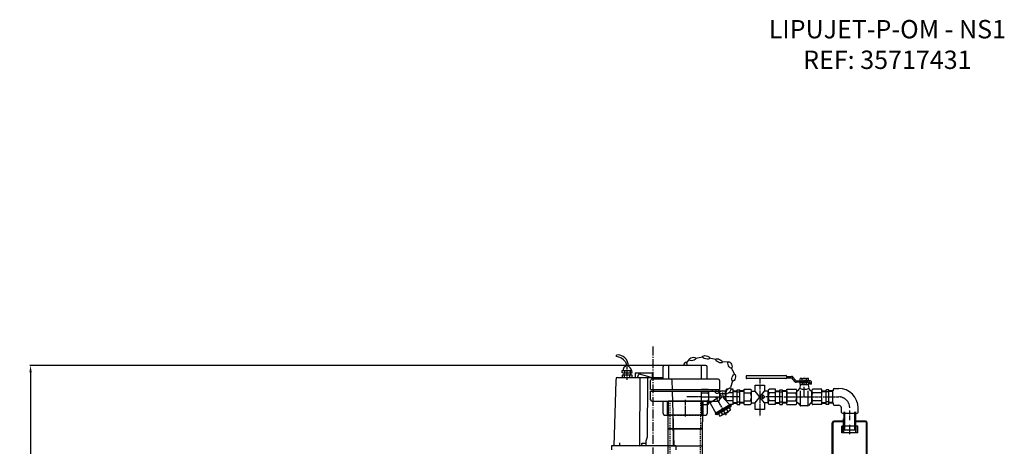
# Model space of a CAD drawing. Units: inches. Extents: x -14919 to -11352, y -3596 to 328.
# Drawn here: x -14919 to -12776, y -602 to 328 of the extents above; entities that cross this region are included whole.
import ezdxf

# ---------------------------------------------------------------- set-up
doc = ezdxf.new("R2010")
doc.units = ezdxf.units.IN
doc.header["$LTSCALE"] = 2
for name, pattern in [('AM_DIN_F_W050x2', [3.125, 2.25, -0.875]), ('AM_DIN_G_W050', [13.75, 9.75, -1.5, 1, -1.5]), ('AM_DIN_G_W050x2', [6.875, 4.75, -0.875, 0.375, -0.875]), ('AM_ISO08W050x2', [9, 6, -0.75, 1.5, -0.75]), ('AUSGEZOGEN', [0]), ('GEN7', [22, 10.75, -3.75, 3.75, -3.75]), ('GEN7A', [6.875, 5, -0.625, 0.625, -0.625]), ('JIS_02_1.0', [2, 1, -1]), ('MITTE', [2, 1.25, -0.25, 0.25, -0.25])]:
    doc.linetypes.add(name, pattern=pattern)
for name, color, linetype in [('-D1-[Secció i Contorns]', 20, 'Continuous'), ('-OCULTAS', 185, 'JIS_02_1.0'), ('1', 14, 'Continuous'), ('4', 3, 'Continuous'), ('406', 7, 'Continuous'), ('5', 3, 'Continuous'), ('7', 4, 'GEN7'), ('7A', 4, 'GEN7A'), ('_COTAS', 10, 'Continuous'), ('_TEXTO Y CAJETÍN', 64, 'Continuous'), ('Achse', 130, 'Continuous'), ('BEH', 7, 'AUSGEZOGEN'), ('BILD', 7, 'Continuous'), ('HAHN', 7, 'AUSGEZOGEN'), ('ZRAHMEN', 7, 'AUSGEZOGEN')]:
    doc.layers.add(name, color=color, linetype=linetype)
for name, color, linetype, lineweight in [('AM_0', 7, 'Continuous', 50), ('AM_4', 3, 'Continuous', 25), ('AM_7', 4, 'AM_DIN_G_W050', 25)]:
    doc.layers.add(name, color=color, linetype=linetype, lineweight=lineweight)
doc.styles.add('DIN ACO', font='arial.ttf')
doc.dimstyles.new('ACO DIM SUPERLATIVE', dxfattribs={"dimtxt": 36, "dimasz": 15, "dimexe": 1.4, "dimexo": 0, "dimgap": 2, "dimtad": 1, "dimdec": 0, "dimzin": 9, "dimtxsty": 'DIN ACO', "dimcen": 3, "dimclrd": 157, "dimclre": 157, "dimclrt": 256, "dimadec": 0, "dimazin": 0, "dimtfac": 0.875, "dimtdec": 0, "dimtmove": 2, "dimatfit": 3, "dimfxl": 1, "dimtolj": 1, "dimlwd": 25, "dimlwe": 25, "dimarcsym": 0})

# ---------------------------------------------------------------- blocks, each defined once
blk = doc.blocks.new('*D123')
at = {"layer": '_COTAS', "color": 157, "lineweight": 25, "transparency": 16777216}
for p, q in [((-13515.5, -425.3), (-14896.6, -425.3)), ((-14895.2, -440.3), (-14895.2, -1109.1)), ((-14895.2, -1863.4), (-14895.2, -1217.2)), ((-14157.5, -1878.4), (-14896.6, -1878.4))]:
    blk.add_line(p, q, dxfattribs=at)
at = {"layer": '_COTAS', "color": 157, "transparency": 16777216}
for points in [[(-14897.7, -440.3), (-14892.7, -440.3), (-14895.2, -425.3)], [(-14897.7, -1863.4), (-14892.7, -1863.4), (-14895.2, -1878.4)]]:
    blk.add_solid(points, dxfattribs=at)
at = {"layer": 'Defpoints', "color": 0, "transparency": 16777216}
for p in [(-14895.2, -425.3), (-13515.5, -425.3), (-14157.5, -1878.4)]:
    blk.add_point(p, dxfattribs=at)
at = {"layer": '_COTAS', "transparency": 16777216, "insert": (-14895.2, -1163.2), "char_height": 36, "attachment_point": 5, "rotation": 89.9996, "style": 'DIN ACO'}
blk.add_mtext('\\A1;1453', dxfattribs=at)
blk = doc.blocks.new('*U70')
at = {"layer": 'AM_0'}
for p, q in [((-275, 3319.7), (-275, 3289.7)), ((-199.8, 3289.7), (-199.8, 3319.7))]:
    blk.add_line(p, q, dxfattribs=at)
at = {"layer": 'AM_4'}
for p, q in [((-273.5, 3289.7), (-273.5, 3319.7)), ((-201.3, 3289.7), (-201.3, 3319.7))]:
    blk.add_line(p, q, dxfattribs=at)
at = {"layer": 'AM_7', "linetype": 'AM_DIN_G_W050x2'}
blk.add_line((-237.4, 3322.7), (-237.4, 3286.7), dxfattribs=at)
blk = doc.blocks.new('abs')
at = {"layer": '-OCULTAS'}
for p, q in [((-270.6, 3319.7), (-270.6, 3259.7)), ((-204.2, 3319.7), (-204.2, 3259.7)), ((-270.4, 3259.7), (-270.4, 2011.5)), ((-204.4, 3259.7), (-204.4, 2011.5)), ((-300.4, 3026.5), (-300.4, 3011.5)), ((-289.4, 3026.5), (-289.4, 3011.5)), ((-274.9, 3011.5), (-274.9, 3026.5)), ((-199.9, 3011.5), (-199.9, 3026.5)), ((-185.4, 3026.5), (-185.4, 3011.5)), ((-174.4, 3026.5), (-174.4, 3011.5))]:
    blk.add_line(p, q, dxfattribs=at)
for p, q in [((-200.4, 3319.7), (-274.5, 3319.7)), ((-275, 3289.7), (-274.9, 3259.7)), ((-199.9, 3289.7), (-274.9, 3289.7)), ((-199.8, 3289.7), (-199.9, 3259.7)), ((-274.9, 3259.7), (-274.9, 3026.5)), ((-199.9, 3259.7), (-274.9, 3259.7)), ((-274.9, 3259.7), (-199.9, 3259.7)), ((-199.9, 3259.7), (-199.9, 3026.5)), ((-274.9, 3222.7), (-199.9, 3222.7)), ((-274.9, 3166.1), (-199.9, 3166.1)), ((-199.9, 3076.5), (-274.9, 3076.5)), ((-199.9, 3076.5), (-274.9, 3076.5)), ((-312.4, 3026.5), (-312.4, 3011.5)), ((-162.4, 3026.5), (-312.4, 3026.5)), ((-162.4, 3026.5), (-162.4, 3011.5)), ((-162.4, 3011.5), (-312.4, 3011.5)), ((-274.9, 3011.5), (-274.9, 2011.5)), ((-199.9, 3011.5), (-199.9, 2011.5)), ((-199.9, 2011.5), (-274.9, 2011.5))]:
    blk.add_line(p, q)
at = {"layer": '7A'}
for p, q in [((-237.4, 3086.5), (-237.4, 1957.6)), ((-294.9, 3051.6), (-294.9, 2984.2)), ((-179.9, 3051.6), (-179.9, 2984.2))]:
    blk.add_line(p, q, dxfattribs=at)
at = {"layer": 'Achse'}
blk.add_line((-237.4, 3086.5), (-237.4, 3076.5), dxfattribs=at)
at = {"layer": 'AM_0'}
blk.add_blockref('*U70', (0, 0), dxfattribs=at)

msp = doc.modelspace()

# ---------------------------------------------------------------- linework, layer by layer
at = {"layer": '-D1-[Secció i Contorns]'}
for p, q in [((-13620.2, -402.7), (-13620.2, -405.6)), ((-13600.4, -417.4), (-13597.6, -427)), ((-13607.5, -441.1), (-13607.5, -436.7)), ((-13607.5, -436.7), (-13586.5, -436.7)), ((-13603.2, -442.1), (-13607.5, -441.1)), ((-13585.4, -446.5), (-13607.5, -446.5)), ((-13607.5, -446.5), (-13607.5, -451.6)), ((-13604.2, -446.5), (-13603.2, -442.1)), ((-13603.2, -444.7), (-13603.2, -441.4)), ((-13603.2, -441.4), (-13590.3, -441.4)), ((-13603.2, -442.1), (-13603.2, -442.1)), ((-13602.1, -436.7), (-13602.1, -441.4)), ((-13602.1, -451.6), (-13602.1, -446.5)), ((-13596.6, -446.5), (-13596.6, -443.2)), ((-13596.6, -449.7), (-13596.6, -448.3)), ((-13596.3, -434.5), (-13596.3, -429.1)), ((-13596.3, -441.4), (-13596.3, -438.2)), ((-13591.2, -446.5), (-13591.2, -451.6)), ((-13591.1, -436.7), (-13590.3, -441.1)), ((-13590.3, -441.1), (-13585.4, -441.1)), ((-13589.8, -444.7), (-13589.8, -446.5)), ((-13589, -441.1), (-13589, -445.4)), ((-13588.3, -438.2), (-13588.7, -438.9)), ((-13585.4, -451.6), (-13585.4, -446.5)), ((-13578.9, -441.4), (-13578.9, -451.6)), ((-13578.9, -441.4), (-13541.3, -441.4)), ((-13574.4, -451.6), (-13571.2, -444.6)), ((-13571.2, -444.6), (-13570.2, -443.6)), ((-13570.2, -443.6), (-13547, -449.9)), ((-13547, -449.9), (-13547, -451.6)), ((-13541.3, -451.6), (-13541.3, -441.4)), ((-13621.6, -458.6), (-13625.8, -600.4)), ((-13620.5, -452.7), (-13621.6, -458.6)), ((-13617.9, -451.6), (-13620.5, -452.7)), ((-13617.9, -451.6), (-13518.5, -451.6)), ((-13596.6, -456.6), (-13596.6, -453)), ((-13569.1, -599.7), (-13568.4, -450.9)), ((-13552.5, -453.3), (-13553, -581.3)), ((-13551.2, -450.7), (-13552.5, -453.3)), ((-13500, -455.3), (-13499.5, -458.6)), ((-13499.5, -458.6), (-13498.9, -477.6)), ((-13498.8, -481.1), (-13495.2, -600.4)), ((-13495.6, -600.4), (-13496.4, -536.2)), ((-13612.3, -599.9), (-13612.3, -594.1)), ((-13569.8, -601.2), (-13569.1, -599.7)), ((-13564.4, -595), (-13556.1, -594.9)), ((-13564.3, -601.1), (-13564.4, -595)), ((-13553, -581.3), (-13556.1, -590.6)), ((-13556.1, -590.6), (-13556, -601)), ((-13490.3, -600.4), (-13630.7, -600.4)), ((-13630.7, -600.4), (-13630.7, -609.1)), ((-13490.3, -600.4), (-13490.3, -609.1))]:
    msp.add_line(p, q, dxfattribs=at)
for centre, radius, start, end in [((-13617.2, -425.6), 23.1, 356.077, 97.3339), ((-13624, -434.4), 29, 35.7686, 82.4771), ((-13596.8, -435.5), 8.65, 64.3452, 188.3084), ((-13605.9, -443.8), 20.7, 7.6849, 51.4708)]:
    msp.add_arc(centre, radius, start, end, dxfattribs=at)
at = {"layer": '-OCULTAS', "linetype": 'AM_DIN_F_W050x2'}
msp.add_line((-13506.6, -533.3), (-13437.3, -533.3), dxfattribs=at)
for p, q in [((-13297.8, -506.6), (-13318.3, -481.1)), ((-13318.3, -506.6), (-13297.7, -481.1)), ((-13146.2, -475.6), (-13136.2, -475.6)), ((-13508.1, -503.3), (-13432.9, -503.3)), ((-13146.2, -512.1), (-13136.2, -512.1)), ((-13508.1, -533.3), (-13506.6, -533.3)), ((-13437.3, -533.3), (-13433, -533.3)), ((-13130.4, -527.9), (-13130.4, -517.9)), ((-13125.3, -526.4), (-13125.3, -541.4)), ((-13122.9, -566.4), (-13122.9, -526.4)), ((-13101.2, -566.4), (-13101.2, -526.4)), ((-13098.9, -541.4), (-13098.9, -526.4)), ((-13093.8, -527.9), (-13093.8, -517.9)), ((-13150.1, -622.4), (-13150.1, -550.4)), ((-13148.1, -622.4), (-13148.1, -550.4)), ((-13125.5, -546.4), (-13146.1, -546.4)), ((-13125.5, -548.4), (-13146.1, -548.4)), ((-13125.5, -566.4), (-13125.5, -541.4)), ((-13125.3, -541.4), (-13125.5, -541.4)), ((-13098.6, -541.4), (-13098.9, -541.4)), ((-13098.6, -566.4), (-13098.6, -541.4)), ((-13078, -546.4), (-13098.6, -546.4)), ((-13078, -548.4), (-13098.6, -548.4)), ((-13076, -622.4), (-13076, -550.4)), ((-13074, -622.4), (-13074, -550.4)), ((-13129.6, -572.4), (-13129.6, -557.4)), ((-13094.6, -557.4), (-13129.6, -557.4)), ((-13094.6, -572.4), (-13129.6, -572.4)), ((-13098.6, -566.4), (-13125.5, -566.4)), ((-13125.3, -572.4), (-13125.3, -557.4)), ((-13098.9, -572.4), (-13098.9, -557.4)), ((-13094.6, -572.4), (-13094.6, -557.4))]:
    msp.add_line(p, q)
for points in [[(-13318.3, -481.1), (-13318.3, -468.2), (-13297.8, -468.2), (-13297.8, -481.2)], [(-13297.8, -506.6), (-13297.8, -521), (-13318.3, -521), (-13318.3, -506.6)]]:
    msp.add_lwpolyline(points)
for centre, radius, start, end in [((-13136.2, -517.9), 42.4, 0, 90), ((-13136.2, -517.9), 5.83, 0, 90), ((-13146.1, -550.4), 4, 90, 180), ((-13146.1, -550.4), 2, 90, 180), ((-13078, -550.4), 4, 0, 90), ((-13078, -550.4), 2, 0, 90)]:
    msp.add_arc(centre, radius, start, end)
at = {"layer": '1', "color": 1, "linetype": 'AUSGEZOGEN'}
for p, q in [((-13366.2, -481.9), (-13357.2, -481.9)), ((-13342.2, -481.9), (-13351.2, -481.9)), ((-13273.4, -481.9), (-13264.4, -481.9)), ((-13249.4, -481.9), (-13258.4, -481.9)), ((-13172.6, -481.9), (-13163.6, -481.9)), ((-13148.6, -481.9), (-13157.6, -481.9)), ((-13366.2, -505.8), (-13357.2, -505.8)), ((-13342.2, -505.8), (-13351.2, -505.8)), ((-13273.4, -505.8), (-13264.4, -505.8)), ((-13249.4, -505.8), (-13258.4, -505.8)), ((-13172.6, -505.8), (-13163.6, -505.8)), ((-13148.6, -505.8), (-13157.6, -505.8))]:
    msp.add_line(p, q, dxfattribs=at)
at = {"layer": '1', "color": 1, "linetype": 'MITTE'}
for p, q in [((-13434.9, -493.8), (-13466.8, -493.8)), ((-13380.7, -533.7), (-13403.7, -493.8)), ((-13358.6, -493.8), (-13387.8, -493.8)), ((-13265.9, -493.8), (-13295, -493.8)), ((-13255.4, -493.8), (-13172.6, -493.8)), ((-13169.6, -493.8), (-13136.2, -493.8))]:
    msp.add_line(p, q, dxfattribs=at)
at = {"layer": '1', "color": 7, "linetype": 'AUSGEZOGEN'}
for p, q in [((-13416.1, -506.3), (-13398.3, -495)), ((-13371.5, -510.5), (-13371.5, -510.3)), ((-13351.2, -493.8), (-13357.2, -493.8)), ((-13258.4, -493.8), (-13264.4, -493.8)), ((-13163.6, -493.8), (-13157.6, -493.8))]:
    msp.add_line(p, q, dxfattribs=at)
msp.add_arc((-13400.6, -481.1), 5, 223.9555, 316.0445, dxfattribs=at)
at = {"layer": '1', "color": 1, "linetype": 'MITTE'}
msp.add_arc((-13136.2, -517.9), 24.1, 0, 90, dxfattribs=at)
at = {"layer": '4'}
for p, q in [((-13432.8, -407), (-13447.2, -409.9)), ((-13462.2, -413.2), (-13467.8, -418.8)), ((-13403.5, -412.3), (-13417.9, -409.3)), ((-13376.8, -417.6), (-13390.1, -418.5)), ((-13362.3, -445.7), (-13369.6, -430.9)), ((-13371.2, -473), (-13366.8, -459)), ((-13394.9, -486.4), (-13380.2, -486.4)), ((-13124.1, -526.4), (-13124.1, -541.4)), ((-13100, -526.4), (-13100, -541.4)), ((-13125.3, -541.4), (-13124.1, -541.4)), ((-13098.9, -541.4), (-13100, -541.4)), ((-13126.1, -572.4), (-13126.1, -557.4)), ((-13098.1, -572.4), (-13098.1, -557.4))]:
    msp.add_line(p, q, dxfattribs=at)
for centre, major_axis in [((-13454.3, -411.4), (7.63, 1.56)), ((-13425, -407.8), (-7.62, 1.62)), ((-13396.7, -415.4), (-7.08, 3.25)), ((-13372.8, -424.4), (-3.41, 7)), ((-13364.7, -452.1), (2.32, 7.43)), ((-13375.9, -480.5), (4.58, 6.3))]:
    msp.add_ellipse(centre, major_axis=major_axis, ratio=0.44458, dxfattribs=at)
msp.add_ellipse((-13470.6, -425.5), major_axis=(2.96, 7.2), ratio=0.44458, start_param=4.916557, end_param=8.011525, dxfattribs=at)
at = {"layer": '406', "color": 1, "linetype": 'AUSGEZOGEN'}
for p, q in [((-13394.2, -489.5), (-13389.8, -493.8)), ((-13394.2, -498.2), (-13394.2, -489.5)), ((-13301.5, -489.5), (-13297.1, -493.8)), ((-13301.5, -498.2), (-13301.5, -489.5)), ((-13434.9, -493.8), (-13394.2, -493.8)), ((-13389.8, -493.8), (-13394.2, -498.2)), ((-13307, -493.8), (-13301.4, -493.8)), ((-13297.1, -493.8), (-13301.5, -498.2))]:
    msp.add_line(p, q, dxfattribs=at)
at = {"layer": '5'}
for p, q in [((-13219.2, -511.2), (-13219.2, -480.7)), ((-13202.8, -511.2), (-13202.8, -480.7))]:
    msp.add_line(p, q, dxfattribs=at)
msp.add_arc((-13211, -442.5), 34.6, 254.3655, 285.5276, dxfattribs=at)
at = {"layer": '7'}
msp.add_line((-13211, -493.8), (-13211, -449.2), dxfattribs=at)
at = {"layer": '7A'}
for p, q in [((-13308.1, -453.2), (-13308.1, -536)), ((-13112.1, -544.4), (-13112.1, -523.4)), ((-13112.1, -575.4), (-13112.1, -554.4))]:
    msp.add_line(p, q, dxfattribs=at)
at = {"layer": 'AM_0'}
for p, q in [((-13508.1, -533.3), (-13508.1, -503.3)), ((-13432.9, -503.3), (-13432.9, -533.3))]:
    msp.add_line(p, q, dxfattribs=at)
at = {"layer": 'AM_7'}
msp.add_line((-13540.5, -384.1), (-13540.5, -1083.5), dxfattribs=at)
at = {"layer": 'AM_7', "linetype": 'AM_ISO08W050x2'}
msp.add_line((-13470.5, -500.3), (-13470.5, -536.3), dxfattribs=at)
at = {"layer": 'BEH', "color": 7, "linetype": 'AUSGEZOGEN'}
for p, q in [((-13434.9, -477.6), (-13434.9, -477.3)), ((-13434.9, -477.3), (-13420.9, -477.3)), ((-13434.9, -510.3), (-13434.9, -481.1)), ((-13434.9, -485.2), (-13420.9, -485.2)), ((-13418.7, -506), (-13418.7, -481.7)), ((-13402.9, -481.1), (-13398.6, -481.1)), ((-13382.4, -481.1), (-13398.6, -481.1)), ((-13388.9, -484.2), (-13388.9, -488.1)), ((-13382.4, -501.1), (-13382.4, -481.7)), ((-13377.9, -477.3), (-13380.2, -477.3)), ((-13366.2, -485.2), (-13375.6, -485.2)), ((-13366.2, -477.3), (-13370.7, -477.3)), ((-13366.2, -510.3), (-13366.2, -477.3)), ((-13366.2, -480.4), (-13357.2, -480.4)), ((-13357.2, -510.3), (-13357.2, -478.8)), ((-13357.2, -478.8), (-13351.2, -478.8)), ((-13357.2, -483.1), (-13351.2, -483.1)), ((-13351.2, -510.3), (-13351.2, -478.8)), ((-13342.2, -480.4), (-13351.2, -480.4)), ((-13342.2, -510.3), (-13342.2, -477.3)), ((-13342.2, -477.3), (-13328.2, -477.3)), ((-13342.2, -485.2), (-13328.2, -485.2)), ((-13325.9, -481.1), (-13318.3, -481.1)), ((-13325.9, -506), (-13325.9, -481.7)), ((-13289.7, -481.1), (-13297.7, -481.1)), ((-13289.7, -506.6), (-13289.7, -481.7)), ((-13273.4, -477.3), (-13287.4, -477.3)), ((-13273.4, -485.2), (-13287.4, -485.2)), ((-13273.4, -510.3), (-13273.4, -477.3)), ((-13273.4, -480.4), (-13264.4, -480.4)), ((-13264.4, -510.3), (-13264.4, -478.8)), ((-13264.4, -478.8), (-13258.4, -478.8)), ((-13264.4, -483.1), (-13258.4, -483.1)), ((-13258.4, -510.3), (-13258.4, -478.8)), ((-13249.4, -480.4), (-13258.4, -480.4)), ((-13249.4, -477.2), (-13229.4, -477.2)), ((-13249.4, -510.5), (-13249.4, -477.2)), ((-13249.4, -485.1), (-13229.4, -485.1)), ((-13227.2, -506.2), (-13227.2, -481.5)), ((-13194.8, -506.2), (-13194.8, -481.5)), ((-13172.6, -477.2), (-13192.5, -477.2)), ((-13172.6, -485.1), (-13192.5, -485.1)), ((-13172.6, -510.5), (-13172.6, -477.2)), ((-13172.6, -480.4), (-13163.6, -480.4)), ((-13163.6, -510.3), (-13163.6, -478.8)), ((-13157.6, -478.8), (-13163.6, -478.8)), ((-13157.6, -483.1), (-13163.6, -483.1)), ((-13157.6, -510.3), (-13157.6, -478.8)), ((-13148.6, -480.4), (-13157.6, -480.4)), ((-13434.9, -502.5), (-13420.9, -502.5)), ((-13434.9, -510.3), (-13420.9, -510.3)), ((-13416.2, -507.4), (-13403.7, -529.1)), ((-13371.5, -510.5), (-13405.3, -530)), ((-13370.4, -512.5), (-13404.2, -532)), ((-13373.1, -511.5), (-13385.1, -498.1)), ((-13366.2, -502.5), (-13380.2, -502.5)), ((-13371.7, -513.2), (-13370.6, -515.2)), ((-13366.2, -510.3), (-13371.5, -510.3)), ((-13371.5, -510.5), (-13370.4, -512.5)), ((-13366.2, -507.3), (-13357.2, -507.3)), ((-13357.2, -504.6), (-13351.2, -504.6)), ((-13357.2, -510.3), (-13351.2, -510.3)), ((-13342.2, -507.3), (-13351.2, -507.3)), ((-13342.2, -502.5), (-13328.2, -502.5)), ((-13342.2, -510.3), (-13328.2, -510.3)), ((-13325.9, -506.6), (-13318.3, -506.6)), ((-13289.7, -506.6), (-13297.8, -506.6)), ((-13273.4, -502.5), (-13287.4, -502.5)), ((-13273.4, -510.3), (-13287.4, -510.3)), ((-13273.4, -507.3), (-13264.4, -507.3)), ((-13264.4, -504.6), (-13258.4, -504.6)), ((-13264.4, -510.3), (-13258.4, -510.3)), ((-13249.4, -507.3), (-13258.4, -507.3)), ((-13249.4, -502.6), (-13229.4, -502.6)), ((-13249.4, -510.5), (-13229.4, -510.5)), ((-13172.6, -502.6), (-13192.5, -502.6)), ((-13172.6, -510.5), (-13192.5, -510.5)), ((-13172.6, -507.3), (-13163.6, -507.3)), ((-13157.6, -504.6), (-13163.6, -504.6)), ((-13157.6, -510.3), (-13163.6, -510.3)), ((-13148.6, -507.3), (-13157.6, -507.3)), ((-13405.3, -530.1), (-13404.2, -532)), ((-13402.9, -531.2), (-13401.7, -533.2)), ((-13370.6, -515.2), (-13401.7, -533.2)), ((-13397.8, -530.9), (-13395.2, -535.5)), ((-13392, -527.6), (-13389.4, -532.1)), ((-13380.3, -520.8), (-13377.7, -525.4)), ((-13374.5, -517.4), (-13371.8, -522))]:
    msp.add_line(p, q, dxfattribs=at)
for centre, radius, start, end in [((-13422.8, -480.9), 3.97, 55.4334, 62.1002), ((-13422.8, -481.7), 3.97, 297.8998, 318.0196), ((-13436.3, -493.8), 17.7, 330.7585, 29.2415), ((-13423.1, -481.4), 4.41, 318.041, 339.6367), ((-13423.4, -481.3), 4.75, 339.5216, 0.0705), ((-13423.4, -481.3), 4.75, 359.9295, 2.1511), ((-13412.3, -492.3), 11.3, 43.9625, 88.6114), ((-13388.9, -492.3), 11.3, 90, 136.0375), ((-13373.9, -488.1), 15, 180, 221.7505), ((-13377.7, -481.3), 4.75, 159.5216, 180.0705), ((-13377.7, -481.3), 4.75, 179.9295, 200.4783), ((-13364.8, -493.8), 17.7, 155.411, 209.2415), ((-13378, -481.1), 4.41, 138.041, 159.6367), ((-13378, -481.4), 4.41, 200.3633, 221.5591), ((-13378.3, -480.9), 3.97, 117.8997, 138.0197), ((-13330, -480.9), 3.97, 41.9803, 62.1002), ((-13330, -481.7), 3.97, 297.8998, 318.0196), ((-13343.6, -493.8), 17.7, 330.7585, 29.2415), ((-13330.4, -481.1), 4.41, 20.3633, 41.959), ((-13330.4, -481.4), 4.41, 318.041, 339.6367), ((-13330.7, -481.3), 4.75, 359.9295, 20.4784), ((-13330.7, -481.3), 4.75, 339.5216, 0.0705), ((-13284.9, -481.3), 4.75, 159.5216, 180.0705), ((-13284.9, -481.3), 4.75, 179.9295, 200.4783), ((-13272, -493.8), 17.7, 150.7585, 209.2415), ((-13285.2, -481.1), 4.41, 138.041, 159.6367), ((-13285.2, -481.4), 4.41, 200.3633, 221.959), ((-13285.6, -480.9), 3.97, 117.8997, 138.0197), ((-13285.6, -481.7), 3.97, 221.9804, 242.1002), ((-13231.3, -480.7), 4.02, 41.9803, 62.1002), ((-13231.3, -481.6), 4.02, 297.8998, 318.0196), ((-13245, -493.8), 17.9, 330.7585, 29.2415), ((-13231.7, -481), 4.46, 20.3633, 41.959), ((-13231.7, -481.3), 4.46, 318.041, 339.6367), ((-13232, -481.1), 4.8, 359.9295, 20.4784), ((-13232, -481.1), 4.8, 339.5216, 0.0705), ((-13225.7, -479.3), 1.78, 209.4255, 219.9415), ((-13225.9, -479.5), 1.53, 219.6315, 243.3539), ((-13226, -479.7), 1.31, 243.5492, 269.8024), ((-13226, -479.7), 1.31, 270.1977, 296.4508), ((-13226.1, -479.5), 1.46, 296.3638, 309.5257), ((-13195.9, -479.5), 1.46, 230.4743, 243.6362), ((-13196, -479.7), 1.31, 243.5492, 269.8024), ((-13196, -479.7), 1.31, 270.1977, 296.4508), ((-13196.1, -479.5), 1.53, 296.6461, 320.3685), ((-13196.3, -479.3), 1.78, 320.0585, 330.5745), ((-13190, -481.1), 4.8, 159.5216, 180.0705), ((-13190, -481.1), 4.8, 179.9296, 200.4784), ((-13177, -493.8), 17.9, 150.7585, 209.2415), ((-13190.3, -481), 4.46, 138.041, 159.6367), ((-13190.3, -481.3), 4.46, 200.363, 221.9588), ((-13190.7, -480.7), 4.02, 117.8997, 138.0197), ((-13190.7, -481.6), 4.02, 221.9804, 242.1002), ((-13422.8, -506), 3.97, 41.9803, 62.1002), ((-13422.8, -506.8), 3.97, 297.8998, 318.0197), ((-13423.1, -506.3), 4.41, 20.3633, 41.959), ((-13423.1, -506.5), 4.41, 318.041, 339.6367), ((-13423.4, -506.4), 4.75, 359.9295, 20.4784), ((-13423.4, -506.4), 4.75, 339.5216, 0.0705), ((-13417.6, -508.2), 1.58, 29.9977, 146.0236), ((-13378.5, -506), 3.95, 115.4471, 126.6415), ((-13330, -506), 3.97, 41.9803, 62.1002), ((-13330, -506.8), 3.97, 297.8998, 318.0197), ((-13330.4, -506.3), 4.41, 20.3633, 41.959), ((-13330.4, -506.5), 4.41, 318.041, 339.6367), ((-13330.7, -506.4), 4.75, 359.9295, 20.4784), ((-13330.7, -506.4), 4.75, 339.5216, 0.0705), ((-13284.9, -506.4), 4.75, 159.5217, 180.0705), ((-13284.9, -506.4), 4.75, 179.9295, 200.4784), ((-13285.2, -506.3), 4.41, 138.041, 159.6367), ((-13285.2, -506.5), 4.41, 200.3633, 221.959), ((-13285.6, -506), 3.97, 117.8998, 138.0196), ((-13285.6, -506.8), 3.97, 221.9803, 242.1003), ((-13231.3, -506.1), 4.02, 41.9803, 62.1002), ((-13231.3, -507), 4.02, 297.8998, 318.0197), ((-13231.7, -506.4), 4.46, 20.3633, 41.959), ((-13231.7, -506.7), 4.46, 318.041, 339.6367), ((-13232, -506.5), 4.8, 359.9295, 20.4784), ((-13232, -506.5), 4.8, 339.5216, 0.0705), ((-13225.7, -508.4), 1.76, 139.9044, 150.4396), ((-13225.9, -508.2), 1.52, 116.5116, 140.2047), ((-13226, -508), 1.31, 90.1908, 116.324), ((-13226, -508), 1.31, 63.676, 89.8092), ((-13226.1, -508.1), 1.46, 50.6276, 63.761), ((-13195.9, -508.1), 1.46, 116.239, 129.3724), ((-13196, -508), 1.31, 90.1908, 116.324), ((-13196, -508), 1.31, 63.676, 89.8092), ((-13196.1, -508.2), 1.52, 39.7952, 63.4884), ((-13196.3, -508.4), 1.76, 29.5604, 40.0956), ((-13190, -506.5), 4.8, 159.5216, 180.0705), ((-13190, -506.5), 4.8, 179.9295, 200.4783), ((-13190.3, -506.4), 4.46, 138.041, 159.6367), ((-13190.3, -506.7), 4.46, 200.3633, 221.959), ((-13190.7, -506.1), 4.02, 117.8997, 138.0197), ((-13190.7, -507), 4.02, 221.9803, 242.1002), ((-13413.5, -476.8), 61.5, 287.3198, 312.6806), ((-13399.8, -520.8), 15.4, 287.3192, 312.6805), ((-13398.5, -502.8), 30.8, 287.3217, 312.6785), ((-13382.3, -510.7), 15.4, 287.3194, 312.6807)]:
    msp.add_arc(centre, radius, start, end, dxfattribs=at)
at = {"layer": 'BILD'}
for p, q in [((-13518.5, -455.3), (-13518.5, -428.3)), ((-13425.5, -425.3), (-13515.5, -425.3)), ((-13505.9, -455.3), (-13505.9, -425.3)), ((-13435.1, -455.3), (-13435.1, -425.3)), ((-13422.5, -455.3), (-13422.5, -428.3)), ((-13545.5, -477.6), (-13545.5, -458.3)), ((-13398.5, -455.3), (-13542.5, -455.3)), ((-13395.5, -458.3), (-13395.5, -477.6)), ((-13545.5, -477.6), (-13395.5, -477.6)), ((-13545.5, -481.1), (-13395.5, -481.1)), ((-13545.5, -500.3), (-13545.5, -481.1)), ((-13538.2, -481.1), (-13538.2, -477.6)), ((-13402.9, -481.1), (-13402.9, -477.6)), ((-13395.5, -481.1), (-13395.5, -500.3)), ((-13542.5, -503.3), (-13508.1, -503.3)), ((-13518.5, -530.3), (-13518.5, -503.3)), ((-13432.9, -503.3), (-13398.5, -503.3)), ((-13422.5, -503.3), (-13422.5, -530.3)), ((-13515.5, -533.3), (-13508.5, -533.3)), ((-13432.5, -533.3), (-13425.5, -533.3))]:
    msp.add_line(p, q, dxfattribs=at)
for centre, start, end in [((-13515.5, -428.3), 89.9999, 179.9999), ((-13425.5, -428.3), 0, 90), ((-13542.5, -458.3), 89.9999, 179.9999), ((-13398.5, -458.3), 0, 90), ((-13542.5, -500.3), 180, 270), ((-13398.5, -500.3), 269.9999, 359.9999), ((-13515.5, -530.3), 180, 270), ((-13425.5, -530.3), 269.9999, 359.9999)]:
    msp.add_arc(centre, 3, start, end, dxfattribs=at)
at = {"layer": 'HAHN', "color": 7, "linetype": 'AUSGEZOGEN'}
for p, q in [((-13337.9, -449.1), (-13337.9, -452.3)), ((-13336, -447.5), (-13251.2, -447.5)), ((-13249.3, -452.3), (-13249.3, -449.1)), ((-13249.3, -449.1), (-13239.2, -449.1)), ((-13251.2, -453.9), (-13336, -453.9)), ((-13249.3, -452.3), (-13239.2, -452.3)), ((-13238.7, -452.5), (-13232.4, -460.3)), ((-13229.3, -458.5), (-13235.7, -450.7)), ((-13228.8, -458.8), (-13211, -458.8)), ((-13210.6, -461.9), (-13228.8, -461.9)), ((-13219.7, -467.2), (-13221, -475.6)), ((-13220.3, -458), (-13220.3, -454.3)), ((-13219.9, -466.4), (-13219.9, -462.7)), ((-13202.3, -467.2), (-13219.7, -467.2)), ((-13217.9, -453.5), (-13204.1, -453.5)), ((-13217.9, -458.8), (-13204.1, -458.8)), ((-13217.5, -461.9), (-13203.7, -461.9)), ((-13217.5, -467.2), (-13203.7, -467.2)), ((-13215.6, -458.1), (-13215.6, -454.2)), ((-13215.2, -466.5), (-13215.2, -462.6)), ((-13211.4, -461.9), (-13199.4, -461.9)), ((-13199.4, -458.8), (-13211, -458.8)), ((-13206.4, -458.1), (-13206.4, -454.2)), ((-13205.9, -466.5), (-13205.9, -462.6)), ((-13202.3, -467.2), (-13201, -475.6)), ((-13201.7, -458), (-13201.7, -454.3)), ((-13201.3, -466.4), (-13201.3, -462.7)), ((-13198.8, -462.4), (-13198.8, -465.9)), ((-13195.1, -465.9), (-13198.8, -465.9)), ((-13195.1, -465.9), (-13195.1, -462.4)), ((-13225.2, -480.7), (-13221, -475.6)), ((-13196.8, -480.7), (-13201, -475.6)), ((-13225.2, -507), (-13219.8, -512.7)), ((-13203.3, -513), (-13218.7, -513)), ((-13196.8, -507), (-13202.2, -512.7))]:
    msp.add_line(p, q, dxfattribs=at)
for centre, radius, start, end in [((-13336.5, -449.1), 1.38, 153.8591, 179.8192), ((-13336.3, -449.2), 1.59, 130.0293, 153.6792), ((-13336.1, -449.5), 1.9, 109.1264, 130.1039), ((-13336, -449.7), 2.14, 89.8999, 109.3122), ((-13251.2, -449.7), 2.14, 70.6877, 90.1001), ((-13251.1, -449.5), 1.9, 49.8961, 70.8736), ((-13250.9, -449.2), 1.59, 26.3208, 49.9706), ((-13250.7, -449.1), 1.38, 0.1808, 26.1409), ((-13239.2, -454.1), 4.98, 70.6889, 90.1013), ((-13239, -453.6), 4.44, 49.8948, 70.8724), ((-13336.5, -452.3), 1.38, 180.1808, 206.1409), ((-13336.3, -452.2), 1.59, 206.3208, 229.9707), ((-13336.1, -451.9), 1.9, 229.8961, 250.8736), ((-13336, -451.7), 2.14, 250.6878, 270.1001), ((-13251.2, -451.7), 2.14, 269.8999, 289.3122), ((-13251.1, -451.9), 1.9, 289.1264, 310.1039), ((-13250.9, -452.2), 1.59, 310.0293, 333.6792), ((-13250.7, -452.3), 1.38, 333.8591, 359.8192), ((-13239.2, -453), 0.712, 70.6898, 90.1021), ((-13239.2, -452.9), 0.634, 49.8913, 70.8689), ((-13239.2, -452.9), 0.557, 39.2349, 49.6794), ((-13238.7, -453.2), 3.9, 39.2379, 49.6837), ((-13229.3, -457.9), 3.9, 219.2407, 229.6862), ((-13229, -457.4), 4.44, 229.8948, 250.8724), ((-13228.8, -456.9), 4.98, 250.6887, 270.1011), ((-13228.9, -458.2), 0.557, 219.2466, 229.6926), ((-13228.8, -458.1), 0.634, 229.8946, 250.8722), ((-13228.8, -458), 0.712, 250.6862, 270.0985), ((-13218, -457.2), 3.67, 109.1903, 127.867), ((-13218, -455.1), 3.67, 232.1455, 250.8087), ((-13217.6, -465.6), 3.67, 109.1903, 127.867), ((-13217.6, -463.5), 3.67, 232.1455, 250.8087), ((-13217.9, -457.6), 4.08, 89.8987, 109.3111), ((-13217.9, -454.7), 4.08, 250.6888, 270.1011), ((-13217.5, -466), 4.08, 89.8987, 109.3111), ((-13217.5, -463.1), 4.08, 250.6888, 270.1011), ((-13217.9, -457.6), 4.08, 70.6889, 90.1013), ((-13217.9, -454.7), 4.08, 269.8991, 289.3115), ((-13217.5, -466), 4.08, 70.6889, 90.1013), ((-13217.5, -463.1), 4.08, 269.8991, 289.3115), ((-13217.7, -457.2), 3.72, 55.4338, 70.7326), ((-13217.7, -455), 3.72, 289.2675, 304.5675), ((-13217.3, -465.6), 3.72, 55.4338, 70.7326), ((-13217.3, -463.4), 3.72, 289.2675, 304.5675), ((-13211, -469.6), 16.1, 89.9343, 106.6758), ((-13211, -442.6), 16.1, 253.3242, 270.0657), ((-13210.6, -478), 16.1, 89.9343, 106.6758), ((-13210.6, -451.1), 16.1, 253.3242, 270.0657), ((-13211, -469.6), 16.1, 73.3255, 90.0656), ((-13211, -442.6), 16.1, 269.9344, 286.6745), ((-13210.6, -478), 16.1, 73.3255, 90.0656), ((-13210.6, -451.1), 16.1, 269.9344, 286.6745), ((-13204.2, -457.2), 3.72, 109.2674, 124.5662), ((-13204.2, -455), 3.72, 235.4317, 250.7317), ((-13203.8, -465.6), 3.72, 109.2674, 124.5662), ((-13203.8, -463.4), 3.72, 235.4317, 250.7317), ((-13204.1, -457.6), 4.08, 89.8987, 109.3111), ((-13204.1, -454.7), 4.08, 250.6888, 270.1011), ((-13203.7, -466), 4.08, 89.8987, 109.3111), ((-13203.7, -463.1), 4.08, 250.6888, 270.1011), ((-13204.1, -457.6), 4.08, 70.6889, 90.1013), ((-13204.1, -454.7), 4.08, 269.8991, 289.3115), ((-13203.7, -466), 4.08, 70.6889, 90.1013), ((-13203.7, -463.1), 4.08, 269.8991, 289.3115), ((-13204, -457.2), 3.67, 52.133, 70.8097), ((-13204, -455.1), 3.67, 289.1906, 307.8537), ((-13203.5, -465.6), 3.67, 52.133, 70.8097), ((-13203.5, -463.5), 3.67, 289.1906, 307.8537), ((-13199.4, -463.7), 4.98, 70.6887, 90.1011), ((-13199.4, -462.6), 0.712, 70.6862, 90.0985), ((-13199.4, -462.5), 0.634, 49.8946, 70.8722), ((-13199.3, -462.5), 0.529, 26.3195, 49.9693), ((-13199.3, -462.4), 0.46, 0.1777, 26.1378), ((-13199.2, -463.2), 4.44, 49.8948, 70.8724), ((-13198.8, -462.7), 3.71, 26.3211, 49.971), ((-13198.3, -462.4), 3.22, 0.1791, 26.1393), ((-13218.7, -511), 1.97, 238.6229, 250.6746), ((-13218.7, -510.9), 2.14, 250.6882, 270.1005), ((-13203.3, -510.9), 2.14, 269.8995, 289.3118), ((-13203.3, -511), 1.97, 289.3254, 301.3771)]:
    msp.add_arc(centre, radius, start, end, dxfattribs=at)
at = {"layer": 'ZRAHMEN', "color": 7, "linetype": 'AUSGEZOGEN'}
for p, q in [((-13249.4, -480.7), (-13249.4, -507)), ((-13172.6, -507), (-13172.6, -480.7)), ((-13148.6, -507), (-13148.6, -480.7)), ((-13098.9, -530.3), (-13125.3, -530.3))]:
    msp.add_line(p, q, dxfattribs=at)
for centre, radius, start, end in [((-13142.1, -480.7), 6.45, 153.2932, 179.7855), ((-13142.1, -480.6), 6.45, 180.2143, 180.8538), ((-13141.2, -481.2), 7.51, 131.7165, 153.1727), ((-13142.1, -507), 6.45, 178.9804, 179.7855), ((-13142.1, -507), 6.45, 180.2145, 206.7069), ((-13141.2, -506.5), 7.51, 206.8272, 228.2816), ((-13124.8, -522.9), 7.51, 221.7165, 243.1727), ((-13125.2, -523.9), 6.45, 243.2932, 269.7855), ((-13125.3, -523.9), 6.45, 270.2143, 270.8538), ((-13098.9, -523.9), 6.45, 268.9804, 269.7855), ((-13098.9, -523.9), 6.45, 270.2145, 296.7069), ((-13099.4, -522.9), 7.51, 296.8272, 318.2816)]:
    msp.add_arc(centre, radius, start, end, dxfattribs=at)

# ---------------------------------------------------------------- block references
msp.add_blockref('abs', (-13233.1, -3823))

# ---------------------------------------------------------------- texts
at = {"layer": '_TEXTO Y CAJETÍN', "insert": (-13030.3, 327.1), "char_height": 40, "width": 1238.062, "attachment_point": 2, "style": 'DIN ACO'}
msp.add_mtext('LIPUJET-P-OM - NS1\\PREF: 35717431', dxfattribs=at)

# ---------------------------------------------------------------- dimensions: what is measured, and where the dimension line sits
at = {"layer": '_COTAS'}
dim = msp.add_linear_dim(base=(-14895.2, -425.3), p1=(-14157.5, -1878.4), p2=(-13515.5, -425.3), angle=89.9996, dimstyle='ACO DIM SUPERLATIVE', dxfattribs=at)
dim.commit()
dim.dimension.update_dxf_attribs({"geometry": '*D123', "text_midpoint": (-14895.2, -1163.2), "dimtype": 160})

doc.saveas('drawing.dxf')
